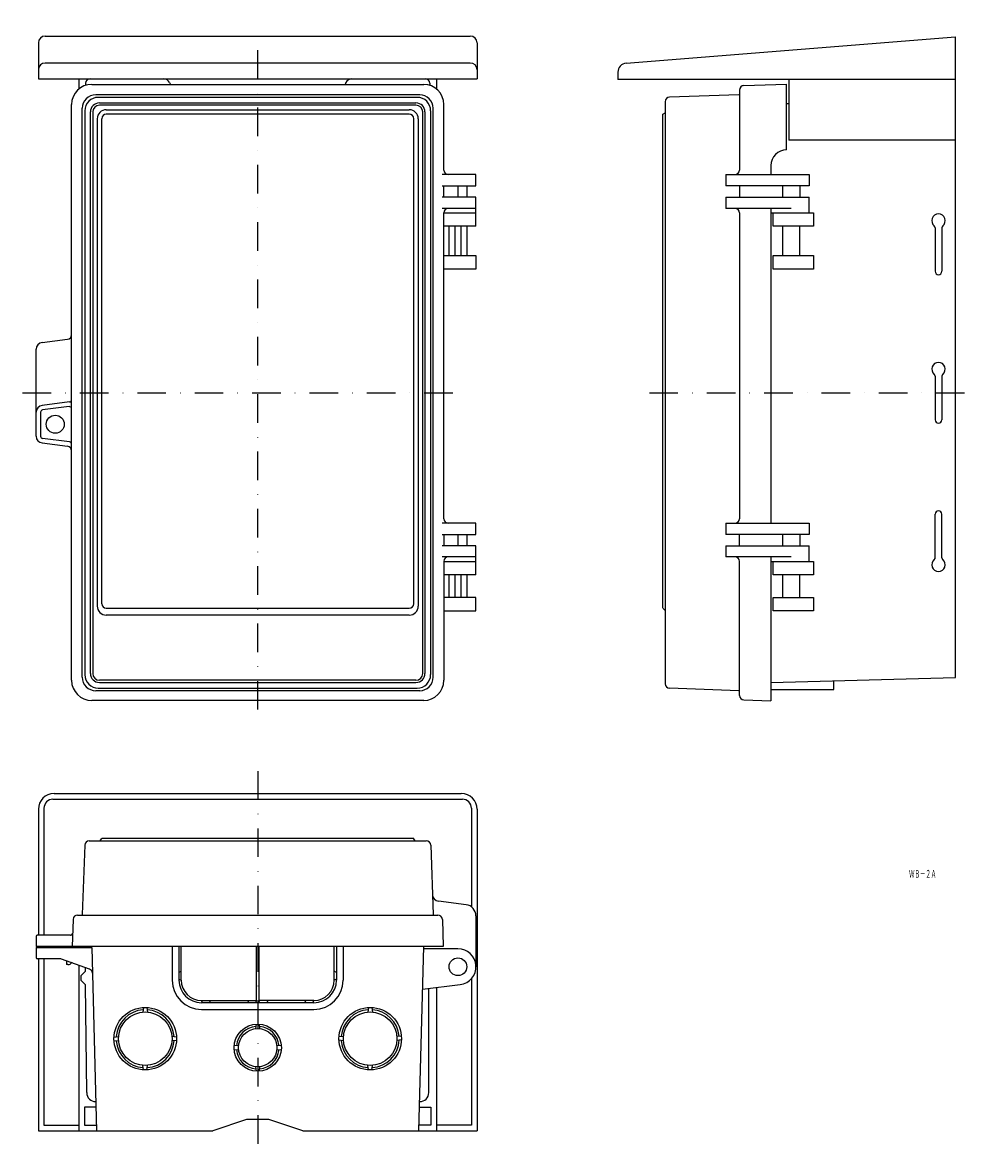
# Model space of a CAD drawing. Extents: x 2129 to 2547, y 525 to 1028.
import ezdxf
from ezdxf.enums import TextEntityAlignment as Align

# ---------------------------------------------------------------- set-up
doc = ezdxf.new("R2010")
doc.units = 0
doc.linetypes.add('DASHDOT', pattern=[25.4, 12.7, -6.35, 0, -6.35])
doc.linetypes.add('DIVIDE', pattern=[31.75, 12.7, -6.35, 0, -6.35, 0, -6.35])
doc.layers.add('1', color=7, linetype='CONTINUOUS')
doc.styles.add('MDRAFSTD', font='TXT', dxfattribs={"bigfont": 'BIGFONT'})

msp = doc.modelspace()

# ---------------------------------------------------------------- linework, layer by layer
at = {"layer": '1', "color": 5, "linetype": 'DASHDOT'}
for p, q in [((2233.2, 722.66), (2233.2, 1028.12)), ((2128.7, 863.54), (2321.96, 863.54)), ((2407.3, 863.54), (2547.3, 863.54)), ((2233.2, 695.31), (2233.2, 525.31))]:
    msp.add_line(p, q, dxfattribs=at)
at = {"layer": '1', "color": 7, "linetype": 'CONTINUOUS'}
for p, q in [((2138.7, 1022.16), (2327.7, 1022.16)), ((2396.98, 1010.09), (2543.3, 1021.79)), ((2543.3, 736.9), (2543.3, 1021.79)), ((2135.7, 1019.16), (2135.7, 1003.16)), ((2330.7, 1019.16), (2330.7, 1003.16)), ((2327.7, 1010.16), (2138.7, 1010.16)), ((2393.3, 1006.1), (2393.3, 1002.79)), ((2135.7, 1003.16), (2330.7, 1003.16)), ((2153.7, 1003.16), (2153.7, 998.6)), ((2156.7, 1001.16), (2156.7, 1000.24)), ((2159.45, 1000.67), (2306.96, 1000.67)), ((2194.02, 1001.45), (2194.38, 1000.67)), ((2272.39, 1001.45), (2272.02, 1000.67)), ((2309.7, 1001.16), (2309.7, 1000.24)), ((2312.7, 1003.16), (2312.7, 998.6)), ((2543.3, 1002.79), (2393.3, 1002.79)), ((2449.23, 1000.12), (2468.3, 1000.79)), ((2468.3, 971.54), (2468.3, 1000.79)), ((2469.3, 1002.79), (2469.3, 975.79)), ((2305.2, 996.04), (2161.2, 996.04)), ((2447.1, 996.03), (2416.23, 994.96)), ((2447.1, 996.03), (2447.3, 996.24)), ((2447.3, 998.24), (2447.3, 962.54)), ((2150.45, 735.66), (2150.45, 991.67)), ((2304.05, 994.89), (2162.35, 994.89)), ((2162.85, 992.39), (2303.55, 992.39)), ((2303.55, 991.39), (2162.85, 991.39)), ((2315.96, 962.54), (2315.96, 991.67)), ((2414.3, 992.96), (2414.3, 734.13)), ((2468.3, 992.15), (2469.3, 992.12)), ((2155.2, 737.04), (2155.2, 990.04)), ((2156.35, 988.89), (2156.35, 738.19)), ((2158.85, 738.69), (2158.85, 988.39)), ((2159.85, 988.39), (2159.85, 738.69)), ((2165.85, 989.39), (2300.55, 989.39)), ((2300.55, 987.39), (2165.85, 987.39)), ((2306.55, 738.69), (2306.55, 988.39)), ((2307.55, 988.39), (2307.55, 738.69)), ((2310.05, 988.89), (2310.05, 738.19)), ((2311.2, 737.04), (2311.2, 990.04)), ((2413.3, 987.39), (2414.3, 988.06)), ((2413.3, 767.82), (2413.3, 987.39)), ((2161.85, 985.39), (2161.85, 768.69)), ((2163.85, 769.69), (2163.85, 985.39)), ((2302.55, 769.69), (2302.55, 985.39)), ((2304.55, 985.39), (2304.55, 768.69)), ((2543.3, 975.79), (2469.3, 975.79)), ((2330.2, 960.54), (2315.19, 960.54)), ((2330.2, 955.54), (2330.2, 960.54)), ((2441.3, 960.54), (2478.3, 960.54)), ((2461.3, 964.54), (2461.3, 960.54)), ((2478.3, 960.54), (2478.3, 955.54)), ((2315.19, 955.54), (2330.2, 955.54)), ((2315.96, 950.54), (2315.96, 955.54)), ((2322.2, 955.54), (2322.2, 950.54)), ((2326.1, 955.54), (2326.1, 950.54)), ((2478.3, 955.54), (2441.3, 955.54)), ((2447.3, 955.54), (2447.3, 950.54)), ((2466.4, 955.54), (2466.4, 950.54)), ((2474.2, 955.54), (2474.2, 950.54)), ((2330.2, 950.54), (2315.19, 950.54)), ((2330.2, 937.54), (2330.2, 950.54)), ((2441.3, 950.54), (2478.3, 950.54)), ((2478.3, 943.54), (2478.3, 950.54)), ((2330.2, 945.54), (2315.19, 945.54)), ((2470.3, 945.54), (2441.3, 945.54)), ((2461.3, 945.54), (2461.3, 805.54)), ((2315.96, 807.54), (2315.96, 943.54)), ((2315.96, 943.54), (2330.2, 943.54)), ((2447.3, 943.54), (2447.3, 807.54)), ((2461.3, 943.54), (2480.3, 943.54)), ((2462.3, 937.54), (2462.3, 943.54)), ((2480.3, 943.54), (2480.3, 937.54)), ((2330.2, 937.54), (2315.96, 937.54)), ((2318.3, 924.54), (2318.3, 937.54)), ((2320.95, 924.54), (2320.95, 937.54)), ((2323.45, 937.54), (2323.45, 924.54)), ((2326.1, 937.54), (2326.1, 924.54)), ((2480.3, 937.54), (2462.3, 937.54)), ((2466.4, 937.54), (2466.4, 924.54)), ((2474.2, 924.54), (2474.2, 937.54)), ((2534.3, 936.92), (2534.3, 917.54)), ((2537.3, 936.92), (2537.3, 917.54)), ((2315.96, 924.54), (2330.2, 924.54)), ((2330.2, 924.54), (2330.2, 918.54)), ((2462.3, 924.54), (2480.3, 924.54)), ((2462.3, 918.54), (2462.3, 924.54)), ((2480.3, 924.54), (2480.3, 918.54)), ((2330.2, 918.54), (2315.96, 918.54)), ((2480.3, 918.54), (2462.3, 918.54)), ((2137.32, 885.87), (2148.7, 887.32)), ((2134.7, 844.18), (2134.7, 882.9)), ((2534.3, 870.92), (2534.3, 851.54)), ((2537.3, 870.92), (2537.3, 851.54)), ((2136.7, 854.9), (2136.7, 844.18)), ((2149.57, 859.43), (2137.32, 857.87)), ((2149.32, 857.38), (2137.58, 855.89)), ((2137.32, 841.21), (2148.7, 839.76)), ((2149.57, 841.67), (2137.58, 843.19)), ((2534.3, 789.64), (2534.3, 809.54)), ((2537.3, 790.16), (2537.3, 809.54)), ((2330.2, 805.54), (2315.19, 805.54)), ((2330.2, 800.54), (2330.2, 805.54)), ((2441.3, 805.54), (2478.3, 805.54)), ((2478.3, 805.54), (2478.3, 800.54)), ((2315.19, 800.54), (2330.2, 800.54)), ((2315.96, 800.54), (2315.96, 795.54)), ((2322.2, 800.54), (2322.2, 795.54)), ((2326.1, 800.54), (2326.1, 795.54)), ((2478.3, 800.54), (2441.3, 800.54)), ((2447.3, 795.54), (2447.3, 800.54)), ((2466.4, 800.54), (2466.4, 795.54)), ((2474.2, 800.54), (2474.2, 795.54)), ((2330.2, 795.54), (2315.19, 795.54)), ((2330.2, 782.54), (2330.2, 795.54)), ((2441.3, 795.54), (2478.3, 795.54)), ((2478.3, 788.54), (2478.3, 795.54)), ((2330.2, 790.54), (2315.19, 790.54)), ((2470.3, 790.54), (2441.3, 790.54)), ((2461.3, 790.54), (2461.3, 726.54)), ((2315.96, 788.54), (2315.96, 735.66)), ((2315.96, 788.54), (2330.2, 788.54)), ((2447.3, 728.96), (2447.3, 788.54)), ((2461.3, 788.54), (2480.3, 788.54)), ((2462.3, 782.54), (2462.3, 788.54)), ((2480.3, 788.54), (2480.3, 782.54)), ((2330.2, 782.54), (2315.96, 782.54)), ((2318.3, 772.54), (2318.3, 782.54)), ((2320.95, 772.54), (2320.95, 782.54)), ((2323.45, 782.54), (2323.45, 772.54)), ((2326.1, 782.54), (2326.1, 772.54)), ((2480.3, 782.54), (2462.3, 782.54)), ((2466.4, 782.54), (2466.4, 772.54)), ((2474.2, 772.54), (2474.2, 782.54)), ((2330.2, 772.54), (2315.96, 772.54)), ((2330.2, 766.54), (2330.2, 772.54)), ((2462.3, 772.54), (2480.3, 772.54)), ((2462.3, 766.54), (2462.3, 772.54)), ((2480.3, 772.54), (2480.3, 766.54)), ((2165.85, 767.69), (2300.55, 767.69)), ((2300.55, 764.69), (2165.85, 764.69)), ((2315.96, 766.54), (2330.2, 766.54)), ((2414.3, 766.69), (2413.38, 767.61)), ((2480.3, 766.54), (2462.3, 766.54)), ((2303.55, 735.69), (2162.85, 735.69)), ((2162.85, 734.69), (2303.55, 734.69)), ((2461.3, 734.75), (2543.3, 736.9)), ((2489.3, 731.54), (2489.3, 735.48)), ((2305.2, 731.04), (2161.2, 731.04)), ((2162.35, 732.19), (2304.05, 732.19)), ((2447.1, 731.05), (2416.23, 732.13)), ((2447.3, 730.84), (2447.1, 731.05)), ((2461.3, 731.54), (2489.3, 731.54)), ((2306.96, 726.66), (2159.45, 726.66)), ((2449.23, 726.96), (2461.3, 726.54)), ((2461.19, 726.55), (2461.3, 726.65)), ((2142.7, 685.31), (2323.7, 685.31)), ((2138.2, 678.81), (2138.2, 622.31)), ((2142.2, 682.81), (2324.2, 682.81)), ((2328.2, 678.81), (2328.2, 634.92)), ((2135.7, 678.31), (2135.7, 622.31)), ((2330.7, 678.31), (2330.7, 535.31)), ((2158.29, 664.31), (2308.12, 664.31)), ((2163.19, 664.31), (2163.76, 665.18)), ((2302.39, 665.31), (2164.01, 665.31)), ((2303.22, 664.31), (2302.64, 665.18)), ((2156.29, 662.38), (2155.21, 631.51)), ((2310.12, 662.38), (2311.19, 631.51)), ((2325.85, 635.88), (2313.5, 637.48)), ((2151.14, 629.38), (2150.7, 617.31)), ((2153.14, 631.31), (2313.26, 631.31)), ((2155.21, 631.51), (2155, 631.31)), ((2311.19, 631.51), (2311.4, 631.31)), ((2315.26, 629.38), (2315.7, 617.31)), ((2330.2, 630.92), (2330.2, 608.31)), ((2134.7, 621.81), (2134.7, 617.31)), ((2149.92, 622.31), (2135.2, 622.31)), ((2315.7, 617.31), (2134.7, 617.31)), ((2134.7, 616.81), (2159.42, 616.81)), ((2134.7, 616.81), (2134.7, 612.31)), ((2159.42, 616.81), (2161.56, 535.31)), ((2195.2, 617.31), (2195.2, 602.31)), ((2198.2, 617.31), (2198.2, 602.31)), ((2199.2, 602.31), (2199.2, 617.31)), ((2232.7, 593.31), (2232.7, 617.31)), ((2233.7, 617.31), (2233.7, 593.31)), ((2267.2, 602.31), (2267.2, 617.31)), ((2268.2, 617.31), (2268.2, 602.31)), ((2271.2, 617.31), (2271.2, 602.31)), ((2304.84, 535.31), (2306.99, 617.31)), ((2322.2, 616.31), (2306.97, 616.31)), ((2145.35, 611.81), (2135.2, 611.81)), ((2135.7, 611.81), (2135.7, 535.31)), ((2138.2, 611.81), (2138.2, 537.81)), ((2158.4, 607.27), (2146.03, 611.69)), ((2148.2, 610.92), (2148.2, 609.31)), ((2148.87, 609.31), (2148.2, 609.31)), ((2150.49, 610.1), (2150.7, 610.31)), ((2153.7, 608.95), (2153.7, 535.31)), ((2156.62, 606.31), (2154.62, 604.31)), ((2154.62, 604.31), (2154.62, 602.31)), ((2156.62, 606.31), (2156.62, 607.91)), ((2198.2, 605.81), (2199.2, 606.31)), ((2268.2, 605.81), (2267.2, 606.31)), ((2154.62, 602.31), (2156.62, 600.31)), ((2157.2, 552.31), (2156.62, 600.31)), ((2198.2, 602.81), (2199.2, 602.31)), ((2268.2, 602.81), (2267.2, 602.31)), ((2306.49, 598.31), (2323.18, 600.37)), ((2309.2, 552.31), (2309.2, 598.64)), ((2312.7, 599.08), (2312.7, 535.31)), ((2328.2, 603.02), (2328.2, 537.81)), ((2182.45, 590.19), (2182.2, 588.13)), ((2183.95, 590.19), (2184.2, 588.13)), ((2208.2, 593.31), (2232.7, 593.31)), ((2208.7, 592.31), (2208.2, 593.31)), ((2258.2, 592.31), (2208.2, 592.31)), ((2208.2, 589.31), (2258.2, 589.31)), ((2211.7, 592.31), (2212.2, 593.31)), ((2228.7, 593.31), (2229.2, 592.31)), ((2232.7, 593.31), (2232.2, 592.31)), ((2258.2, 593.31), (2233.7, 593.31)), ((2234.2, 592.31), (2233.7, 593.31)), ((2237.7, 593.31), (2237.2, 592.31)), ((2254.7, 592.31), (2254.2, 593.31)), ((2257.7, 592.31), (2258.2, 593.31)), ((2282.45, 590.19), (2282.21, 588.17)), ((2283.95, 590.19), (2284.2, 588.17)), ((2232.45, 582.78), (2232.2, 580.75)), ((2234.2, 580.75), (2233.95, 582.78)), ((2169.32, 577.06), (2171.34, 577.31)), ((2169.32, 575.56), (2171.34, 575.31)), ((2197.08, 577.06), (2195.06, 577.31)), ((2197.08, 575.56), (2195.06, 575.31)), ((2224.76, 573.31), (2222.73, 573.06)), ((2243.67, 573.06), (2241.64, 573.31)), ((2269.32, 577.24), (2271.34, 577.49)), ((2269.32, 575.74), (2271.34, 575.49)), ((2297.08, 577.24), (2295.06, 577.49)), ((2297.08, 575.74), (2295.06, 575.49)), ((2222.73, 571.56), (2224.76, 571.31)), ((2241.64, 571.31), (2243.67, 571.56)), ((2182.45, 562.43), (2182.2, 564.45)), ((2183.95, 562.43), (2184.2, 564.45)), ((2232.2, 563.87), (2232.45, 561.84)), ((2233.95, 561.84), (2234.2, 563.87)), ((2282.45, 562.43), (2282.2, 564.45)), ((2283.95, 562.43), (2284.2, 564.45)), ((2156.2, 545.81), (2156.2, 537.81)), ((2161.3, 545.81), (2156.2, 545.81)), ((2305.1, 545.81), (2310.2, 545.81)), ((2310.2, 545.81), (2310.2, 537.81)), ((2228.2, 540.31), (2213.2, 535.31)), ((2238.2, 540.31), (2228.2, 540.31)), ((2253.2, 535.31), (2238.2, 540.31)), ((2135.7, 535.31), (2213.2, 535.31)), ((2138.2, 537.81), (2153.7, 537.81)), ((2156.2, 537.81), (2161.56, 537.81)), ((2253.2, 535.31), (2330.7, 535.31)), ((2310.2, 537.81), (2304.84, 537.81)), ((2328.2, 537.81), (2312.7, 537.81))]:
    msp.add_line(p, q, dxfattribs=at)
at = {"layer": '1', "color": 7, "linetype": 'DIVIDE'}
for p, q in [((2441.3, 960.54), (2441.3, 955.54)), ((2441.3, 950.54), (2441.3, 945.54)), ((2441.3, 805.54), (2441.3, 800.54)), ((2441.3, 795.54), (2441.3, 790.54))]:
    msp.add_line(p, q, dxfattribs=at)
at = {"layer": '1', "color": 7, "linetype": 'CONTINUOUS'}
for centre, radius in [((2143.2, 849.54), 4), ((2322.2, 608.31), 3.95), ((2183.2, 576.31), 13.9), ((2283.2, 576.31), 13.9), ((2183.2, 576.31), 11.9), ((2283.2, 576.31), 11.9), ((2233.2, 572.31), 10.5), ((2233.2, 572.31), 8.5)]:
    msp.add_circle(centre, radius, dxfattribs=at)
for centre, radius, start, end in [((2138.7, 1019.16), 3, 90, 180), ((2327.7, 1019.16), 3, 0, 90), ((2138.7, 1007.16), 3, 90, 180), ((2327.7, 1007.16), 3, 0, 90), ((2397.3, 1006.1), 4, 94.5739, 180), ((2159.45, 991.67), 9, 90, 180), ((2158.7, 1001.16), 2, 90, 180), ((2191.31, 1000.16), 3, 25.4633, 90), ((2275.1, 1000.16), 3, 90, 154.5367), ((2306.96, 991.67), 9, 0, 90), ((2307.7, 1001.16), 2, 0, 90), ((2161.2, 990.04), 6, 90, 180), ((2305.2, 990.04), 6, 0, 90), ((2449.3, 998.12), 2, 92, 180), ((2162.35, 988.89), 6, 90, 180), ((2162.85, 988.39), 4, 90, 180), ((2162.85, 988.39), 3, 90, 180), ((2303.55, 988.39), 4, 0, 90), ((2303.55, 988.39), 3, 0, 90), ((2304.05, 988.89), 6, 0, 90), ((2416.3, 992.96), 2, 92, 180), ((2165.85, 985.39), 4, 90, 180), ((2165.85, 985.39), 2, 90, 180), ((2300.55, 985.39), 4, 0, 90), ((2300.55, 985.39), 2, 0, 90), ((2468.3, 964.54), 7, 90, 180), ((2317.96, 962.54), 2, 180, 270), ((2445.3, 962.54), 2, 270, 0), ((2317.96, 943.54), 2, 90, 180), ((2445.3, 943.54), 2, 0, 90), ((2535.8, 940.04), 3, 308.6822, 231.3178), ((2533.3, 936.92), 1, 0, 51.3178), ((2538.3, 936.92), 1, 128.6822, 180), ((2535.8, 917.54), 1.5, 180, 0), ((2137.7, 882.9), 3, 97.239, 180), ((2148.45, 889.3), 2, 277.239, 0), ((2535.8, 874.04), 3, 308.6822, 231.3178), ((2533.3, 870.92), 1, 0, 51.3178), ((2538.3, 870.92), 1, 128.6822, 180), ((2149.45, 860.42), 1, 277.239, 0), ((2137.7, 854.9), 3, 97.239, 180), ((2137.7, 854.9), 1, 97.239, 180), ((2149.45, 856.39), 1, 0, 97.239), ((2535.8, 851.54), 1.5, 180, 0), ((2137.7, 844.18), 3, 180, 262.761), ((2137.7, 844.18), 1, 180, 262.761), ((2148.45, 837.78), 2, 0, 82.761), ((2149.45, 840.68), 1, 0, 82.761), ((2535.8, 809.54), 1.5, 0, 180), ((2317.96, 807.54), 2, 180, 270), ((2445.3, 807.54), 2, 270, 0), ((2317.96, 788.54), 2, 90, 180), ((2445.3, 788.54), 2, 0, 90), ((2533.3, 790.16), 1, 308.6822, 0), ((2538.3, 790.16), 1, 180, 231.3178), ((2535.8, 787.04), 3, 128.6822, 51.3178), ((2165.85, 769.69), 2, 180, 270), ((2300.55, 769.69), 2, 270, 0), ((2165.85, 768.69), 4, 180, 270), ((2300.55, 768.69), 4, 270, 0), ((2159.45, 735.66), 9, 180, 270), ((2161.2, 737.04), 6, 180, 270), ((2162.35, 738.19), 6, 180, 270), ((2162.85, 738.69), 4, 180, 270), ((2162.85, 738.69), 3, 180, 270), ((2303.55, 738.69), 3, 270, 0), ((2303.55, 738.69), 4, 270, 0), ((2304.05, 738.19), 6, 270, 0), ((2305.2, 737.04), 6, 270, 0), ((2306.96, 735.66), 9, 270, 0), ((2416.3, 734.13), 2, 180, 268), ((2449.3, 728.96), 2, 180, 268), ((2142.7, 678.31), 7, 90, 180), ((2323.7, 678.31), 7, 0, 90), ((2142.2, 678.81), 4, 90, 180), ((2324.2, 678.81), 4, 0, 90), ((2158.29, 662.31), 2, 90, 178), ((2164.01, 665.01), 0.3, 90, 146.3099), ((2302.39, 665.01), 0.3, 33.6901, 90), ((2308.12, 662.31), 2, 2, 90), ((2313.88, 640.46), 3, 182, 262.5916), ((2325.2, 630.92), 5, 0, 82.5916), ((2153.14, 629.31), 2, 90, 177.9174), ((2313.26, 629.31), 2, 2.0826, 90), ((2135.2, 621.81), 0.5, 90, 180), ((2149.92, 623.31), 1, 270, 357.9174), ((2146.2, 615.31), 2, 48.5904, 90), ((2322.2, 608.31), 8, 277.0384, 90), ((2135.2, 612.31), 0.5, 180, 270), ((2145.35, 609.81), 2, 70.326, 90), ((2148.87, 611.31), 2, 270, 322.9598), ((2157.72, 605.39), 2, 1.5, 70.326), ((2208.2, 602.31), 13, 180, 270), ((2208.2, 602.31), 10, 180, 270), ((2208.2, 602.31), 9, 180, 270), ((2258.2, 602.31), 10, 270, 0), ((2258.2, 602.31), 13, 270, 0), ((2258.2, 602.31), 9, 270, 0), ((2183.2, 576.31), 12.9, 94.0741, 175.9259), ((2183.2, 576.31), 12.9, 4.0741, 85.9259), ((2283.2, 576.31), 12.9, 93.8775, 175.9259), ((2283.2, 576.31), 12.9, 4.7187, 86.1225), ((2233.2, 572.31), 9.5, 95.2809, 174.7191), ((2233.2, 572.31), 9.5, 5.2809, 84.7191), ((2183.2, 576.31), 12.9, 184.0741, 265.9259), ((2183.2, 576.31), 12.9, 274.0741, 355.9259), ((2283.2, 576.31), 12.9, 184.0741, 266.1115), ((2283.2, 576.31), 12.9, 273.8885, 356.9394), ((2233.2, 572.31), 9.5, 185.2809, 264.7191), ((2233.2, 572.31), 9.5, 275.2809, 354.7191), ((2161.2, 552.31), 4, 180, 270), ((2305.2, 552.31), 4, 270, 0)]:
    msp.add_arc(centre, radius, start, end, dxfattribs=at)

# ---------------------------------------------------------------- texts
at = {"layer": '1', "color": 5, "linetype": 'CONTINUOUS', "style": 'MDRAFSTD', "oblique": 15, "width": 0.608652}
msp.add_text('ＷＢ－２Ａ', height=3.5, dxfattribs=at).set_placement((2522.72, 647.88), (2534.82, 647.88), align=Align.FIT)

doc.saveas('drawing.dxf')
